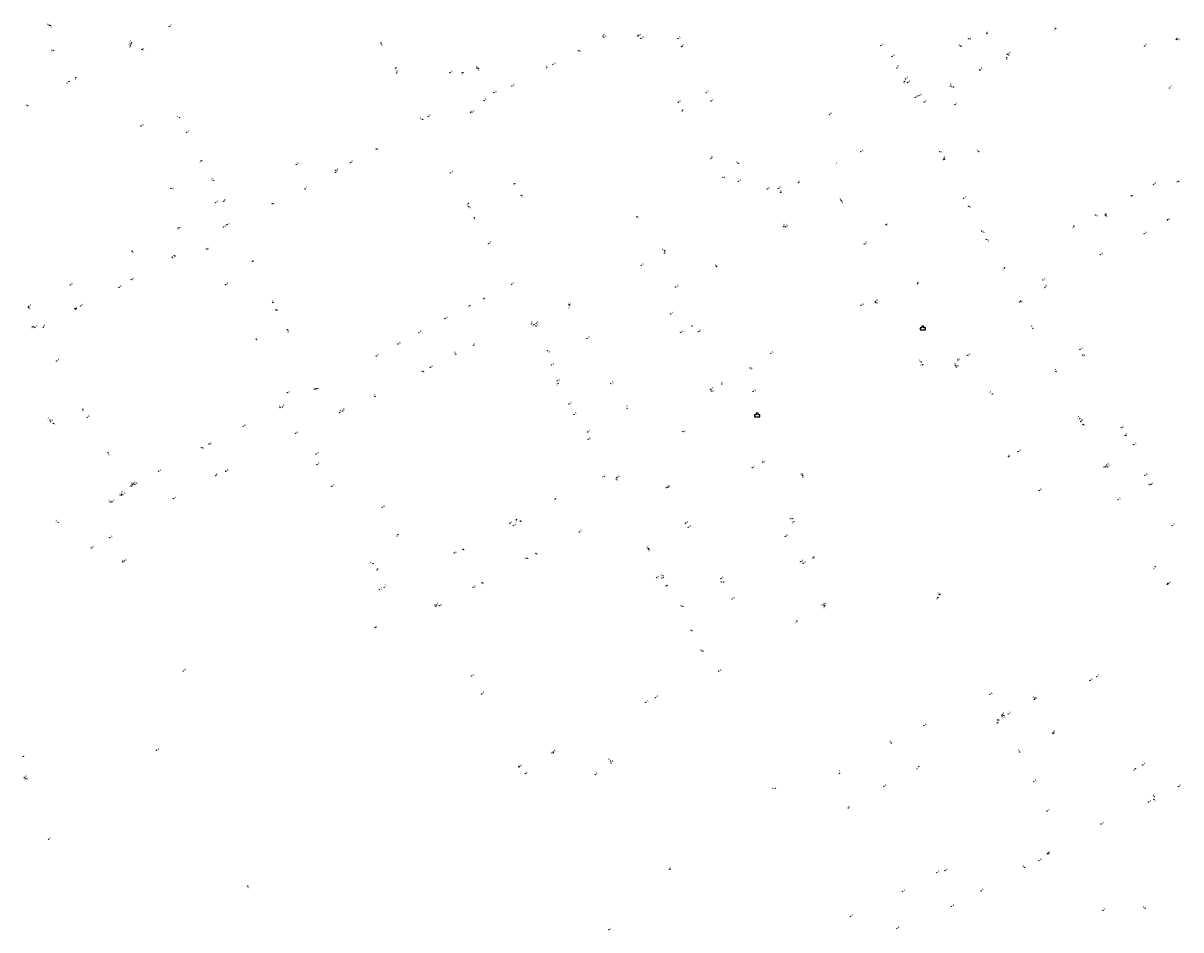
# Model space of a CAD drawing. Units: inches. Extents: x 575110 to 588760, y 4786033 to 4798533.
# Drawn here: x 582311 to 582684, y 4796328 to 4796620 of the extents above; entities that cross this region are included whole.
import ezdxf

# ---------------------------------------------------------------- set-up
doc = ezdxf.new("R2010")
doc.units = ezdxf.units.IN
doc.header["$MEASUREMENT"] = 0
for name, color, linetype in [('200202', 4, 'Continuous'), ('200203', 4, 'Continuous'), ('200204', 4, 'Continuous'), ('200205', 4, 'Continuous'), ('200302', 4, 'Continuous'), ('200304', 4, 'Continuous'), ('200305', 4, 'Continuous')]:
    doc.layers.add(name, color=color, linetype=linetype)
doc.styles.add('ROMANS', font='romans__.ttf', dxfattribs={"height": 1})

# ---------------------------------------------------------------- blocks, each defined once
blk = doc.blocks.new('ABAS')
blk.add_circle((0, 0), 0.055)
blk = doc.blocks.new('BOCAR')
blk.add_circle((0, 0), 0.055)
blk = doc.blocks.new('HIDRAN')
blk.add_circle((0, 0), 0.055)
blk = doc.blocks.new('FUENTE')
blk.add_lwpolyline([(-0.29, 1.18), (-0.29, 0.59), (-0.88, 0.59), (-0.88, 0), (0.88, 0), (0.88, 0.59), (0.29, 0.59), (0.29, 1.18)], close=True)

msp = doc.modelspace()

# ---------------------------------------------------------------- block references
at = {"layer": '200202', "rotation": 359.9987685839998}
for p in [(582320.5, 4796611.17, 7.96), (582349.06, 4796611.5, 7.89), (582522.94, 4796612.32, 6.49), (582452.5, 4796603.97, 7.05), (582592.29, 4796605.48, 6.42), (582611.08, 4796593.66, 6.28), (582532.36, 4796576.24, 6.52), (582375.34, 4796562.44, 7.79), (582574.11, 4796562.84, 6.4), (582574.55, 4796562.53, 6.4), (582588.8, 4796554.99, 6.28), (582361.12, 4796553.95, 7.88), (582555.83, 4796554.31, 6.46), (582556.41, 4796554.23, 6.43), (582581.8, 4796548.69, 6.37), (582621.15, 4796550.24, 6.2), (582534.28, 4796541.46, 6.56), (582521.01, 4796534.85, 6.5), (582640.04, 4796534.67, 6.01), (582317.19, 4796521.86, 8.23), (582474.55, 4796522.88, 6.8), (582528.4, 4796520.46, 6.54), (582600.67, 4796509.75, 6.33), (582544.94, 4796508.72, 6.63), (582611.27, 4796509.44, 6.18), (582611.49, 4796509.08, 6.17), (582483.18, 4796503.83, 6.75), (582651.6, 4796491.47, 5.92), (582320.48, 4796490.85, 8.21), (582665.94, 4796486.88, 5.74), (582497.98, 4796473.83, 6.67), (582561.76, 4796474.51, 6.43), (582561.92, 4796474.11, 6.41), (582559.14, 4796459.23, 6.42), (582517.12, 4796441.28, 6.61), (582535.75, 4796439.75, 6.53), (582427.04, 4796438.05, 7.59), (582529.73, 4796417.43, 6.55), (582624.84, 4796394.44, 6.06), (582599.36, 4796380.19, 6.12), (582573.77, 4796378.04, 6.32), (582553.21, 4796373.23, 6.43)]:
    msp.add_blockref('BOCAR', p, dxfattribs=at)
at = {"layer": '200202'}
for p in [(582369.84, 4796547.06, 7.77), (582459.43, 4796531.24, 6.86), (582395.87, 4796521.07, 7.53), (582385.93, 4796517.83, 7.62), (582450.19, 4796513.12, 6.97), (582413.71, 4796494.89, 7.39), (582370.63, 4796484.26, 7.78), (582372.71, 4796473.98, 7.78)]:
    msp.add_blockref('BOCAR', p, dxfattribs=at)
at = {"layer": '200203', "rotation": 359.9987685839998}
for p in [(582600.7, 4796521.06), (582547.31, 4796493.03)]:
    msp.add_blockref('FUENTE', p, dxfattribs=at)
at = {"layer": '200204'}
for p in [(582508.77, 4796615.76, 6.57), (582621.27, 4796616.47, 6.21), (582682.33, 4796614.62, 5.62), (582454.88, 4796591.01, 6.91), (582607.36, 4796575.93, 6.3), (582560.62, 4796568.45, 6.59), (582554.88, 4796565.35, 6.59), (582659.46, 4796558.13, 5.83), (582517.51, 4796545.82, 6.71), (582598.96, 4796535.92, 6.26), (582486.61, 4796529.13, 6.63), (582631.87, 4796530.02, 6.08), (582327.55, 4796527.6, 8.2), (582611.98, 4796511.27, 6.18), (582535.88, 4796503.61, 6.56), (582628.36, 4796480.16, 6.16), (582549.12, 4796478.33, 6.5), (582518.64, 4796470.32, 6.58), (582674.3, 4796471.26, 5.61), (582342.85, 4796446.23, 8.26), (582565.3, 4796447.49, 6.42), (582679.43, 4796438.98, 5.46), (582606.15, 4796435.68, 6.21), (582424.21, 4796424.99, 8.53), (582642.65, 4796390.78, 5.77), (582470.45, 4796380.04, 7.38), (582311.38, 4796376.32, 10.34), (582576.62, 4796366.87, 6.25), (582641.04, 4796352.02, 5.84), (582519.06, 4796347.08, 6.68), (582499.52, 4796327.63, 7.16)]:
    msp.add_blockref('HIDRAN', p, dxfattribs=at)
at = {"layer": '200205', "rotation": 359.9987685839998}
for p in [(582319.17, 4796619.18, 8.07), (582319.41, 4796619.19, 8.04), (582357.82, 4796618.86, 7.67), (582643.52, 4796618.25, 5.94), (582497.58, 4796615.8, 6.65), (582497.88, 4796615.33, 6.63), (582509.01, 4796615.9, 6.56), (582509.88, 4796614.98, 6.55), (582521.77, 4796614.89, 6.48), (582615.48, 4796614.89, 6.31), (582682.55, 4796614.74, 5.62), (582345.37, 4796612.61, 7.85), (582345.45, 4796613.2, 7.85), (582345.63, 4796613.66, 7.84), (582426.03, 4796613.48, 7.07), (582489.74, 4796611, 6.71), (582587.13, 4796612.64, 6.41), (582612.94, 4796612.49, 6.28), (582672.17, 4796612.57, 5.75), (582481.48, 4796606.59, 6.76), (582590.78, 4796609.21, 6.42), (582627.76, 4796608.82, 6.09), (582627.87, 4796609.86, 6.07), (582628.13, 4796610, 6.07), (582430.93, 4796605.51, 7.06), (582431.07, 4796603.8, 7.07), (582448.31, 4796603.94, 7), (582456.95, 4796605.42, 7.02), (582457.4, 4796605.31, 7.01), (582479.49, 4796605.59, 6.8), (582619.05, 4796604.86, 6.2), (582325.49, 4796601.08, 7.92), (582327.66, 4796602.29, 7.9), (582468.25, 4796599.6, 6.89), (582594.86, 4796601.19, 6.33), (582595.09, 4796601.95, 6.33), (582595.78, 4796600.76, 6.4), (582609.57, 4796599.66, 6.32), (582610.55, 4796599.37, 6.33), (582462.51, 4796597.52, 6.92), (582530.84, 4796597.46, 6.52), (582598.29, 4796596.02, 6.35), (582599.46, 4796596.49, 6.36), (582680.18, 4796599.01, 5.67), (582312.2, 4796593.34, 8.03), (582459.22, 4796594.94, 6.97), (582521.84, 4796594.42, 6.54), (582523.28, 4796591.96, 6.53), (582532.4, 4796594.8, 6.53), (582601.15, 4796594.45, 6.33), (582361.11, 4796589.44, 7.85), (582439.49, 4796588.91, 6.98), (582441.28, 4796589.85, 6.98), (582455.43, 4796591.24, 6.93), (582570.58, 4796590.45, 6.44), (582348.7, 4796586.77, 7.84), (582363.37, 4796584.69, 7.58), (582424.78, 4796579.38, 7.18), (582580.69, 4796578.5, 6.43), (582606.12, 4796578.52, 6.3), (582618.7, 4796578.45, 6.12), (582368.15, 4796575.6, 7.84), (582398.76, 4796574.36, 7.46), (582416.29, 4796574.96, 7.28), (582541.2, 4796574.7, 6.47), (582607.61, 4796576.03, 6.29), (582411.33, 4796571.85, 7.34), (582411.44, 4796572.47, 7.33), (582448.47, 4796571.6, 6.96), (582536.26, 4796570.25, 6.45), (582358.4, 4796566.63, 7.9), (582372.06, 4796569.27, 7.86), (582401.56, 4796566.45, 7.45), (582469.16, 4796568.19, 6.86), (582541.32, 4796568.96, 6.59), (582550.58, 4796566.44, 6.54), (582554.09, 4796566.64, 6.56), (582675.03, 4796567.9, 5.74), (582683.13, 4796568.93, 5.62), (582372.74, 4796561.99, 7.78), (582471.29, 4796564.41, 6.84), (582613.83, 4796563.39, 6.27), (582668.07, 4796564.28, 5.76), (582390.94, 4796561.67, 7.59), (582454.16, 4796561.77, 6.91), (582454.31, 4796560.72, 6.91), (582615.45, 4796560.87, 6.26), (582376.43, 4796554.91, 7.74), (582456.21, 4796557.15, 6.91), (582508.49, 4796557.47, 6.62), (582649.41, 4796554.51, 5.92), (582656.38, 4796558.05, 5.86), (582659.53, 4796557.89, 5.83), (582679.53, 4796556.5, 5.69), (582375.34, 4796554.14, 7.81), (582619.69, 4796552.85, 6.22), (582671.99, 4796552.08, 5.76), (582460.72, 4796548.79, 6.89), (582345.81, 4796546.4, 8.05), (582358.78, 4796544.46, 7.89), (582359.45, 4796544.92, 7.87), (582517.39, 4796546.61, 6.7), (582657.86, 4796545.22, 5.87), (582509.91, 4796541.83, 6.75), (582627, 4796541.02, 6.13), (582345.61, 4796537.22, 8.12), (582639.35, 4796537.07, 6.02), (582325.9, 4796535.52, 8.26), (582341.61, 4796534.75, 8.22), (582312.47, 4796528.61, 8.4), (582329.21, 4796528.74, 8.18), (582486.76, 4796528.88, 6.64), (582580.8, 4796528.97, 7.54), (582585.33, 4796530.19, 6.41), (582585.49, 4796529.77, 6.4), (582632.11, 4796530.13, 6.08), (582312.46, 4796528.18, 8.39), (582327.44, 4796527.85, 8.19), (582519.43, 4796526.12, 6.61), (582313.9, 4796522.04, 8.27), (582314.45, 4796521.86, 8.22), (582475.42, 4796522.73, 6.8), (582475.99, 4796522.23, 6.79), (582476.11, 4796523.18, 6.67), (582636.14, 4796521.54, 6.04), (582492.44, 4796518.28, 6.63), (582522.65, 4796520.25, 6.59), (582479.72, 4796514.31, 6.74), (582551.7, 4796513.45, 7.63), (582651.33, 4796514.71, 5.89), (582321.57, 4796510.99, 8.28), (582481.02, 4796509.68, 6.76), (582600.22, 4796510.63, 6.33), (582615.15, 4796512.83, 6.25), (582652.17, 4796512.95, 5.88), (582643.63, 4796507.54, 6), (582482.88, 4796504.49, 6.76), (582500.14, 4796503.64, 6.62), (582532.28, 4796501.85, 6.61), (582532.52, 4796501.31, 6.61), (582546.02, 4796501.15, 6.61), (582623.04, 4796500.38, 6.19), (582329.97, 4796495.45, 8.2), (582486.63, 4796497.13, 6.72), (582505.38, 4796495.69, 6.64), (582319.41, 4796491.93, 8.25), (582319.58, 4796491.47, 8.25), (582331.35, 4796492.83, 8.18), (582488.24, 4796493.77, 6.73), (582651.23, 4796492.44, 5.92), (582492.63, 4796488.06, 6.69), (582523.35, 4796488.17, 6.64), (582652.26, 4796490.57, 5.9), (582664.64, 4796489.52, 5.75), (582492.77, 4796485.68, 6.71), (582668.66, 4796483.99, 5.75), (582338.07, 4796481.39, 8.06), (582631.38, 4796481.78, 6.17), (582545.74, 4796476.57, 6.54), (582659.64, 4796476.91, 5.86), (582659.86, 4796477.47, 5.85), (582660.16, 4796476.78, 5.86), (582501.88, 4796472.96, 6.6), (582502.12, 4796473.51, 6.59), (582672.22, 4796474.14, 5.64), (582410.15, 4796470.56, 7.53), (582518.37, 4796470.23, 6.57), (582638.21, 4796469.23, 6.05), (582674.09, 4796471.12, 5.6), (582338.86, 4796465.54, 8.11), (582339.35, 4796465.62, 8.12), (582342.32, 4796467.65, 8.05), (582342.44, 4796468.14, 8.04), (582342.87, 4796467.9, 8.03), (582482.29, 4796466.61, 6.87), (582663.63, 4796466.24, 5.8), (582426.46, 4796463.76, 7.46), (582322.01, 4796459, 8.28), (582467.55, 4796458.7, 7.06), (582468.66, 4796457.9, 7.02), (582469.78, 4796459.88, 7.02), (582471.11, 4796459.34, 6.99), (582524.2, 4796458.7, 6.55), (582525.06, 4796457.36, 6.54), (582558.65, 4796460.12, 6.43), (582681.04, 4796457.89, 5.52), (582338.65, 4796454.01, 8.12), (582431.5, 4796454.96, 7.48), (582489.94, 4796455.86, 6.74), (582556.36, 4796454.49, 6.47), (582332.7, 4796450.71, 8.24), (582452.45, 4796450.24, 7.24), (582512.2, 4796450.6, 6.62), (582512.31, 4796450.28, 6.62), (582343.3, 4796446.48, 8.25), (582449.69, 4796449.08, 7.3), (582473.21, 4796447.39, 6.99), (582475.96, 4796448.91, 6.94), (582561.31, 4796446.3, 6.44), (582423.45, 4796445.63, 7.54), (582424.96, 4796443.89, 7.49), (582562.1, 4796445.79, 6.44), (582675.59, 4796444.69, 5.52), (582458.58, 4796439.56, 7.25), (582514.82, 4796441.08, 6.64), (582516.9, 4796441.8, 6.61), (582535.65, 4796440.82, 6.53), (582679.71, 4796439.14, 5.46), (582425.58, 4796437.22, 7.7), (582455.71, 4796437.96, 7.31), (582518.26, 4796438.65, 6.61), (582605.96, 4796435.61, 6.22), (582443.77, 4796431.93, 7.41), (582443.89, 4796432.3, 7.41), (582444.99, 4796432.1, 7.41), (582523.25, 4796431.87, 6.55), (582539.23, 4796434.28, 6.52), (582568.77, 4796432.22, 6.36), (582568.85, 4796432.59, 6.36), (582569.11, 4796431.99, 6.36), (582605.55, 4796434.8, 6.24), (582526.01, 4796424.15, 6.55), (582560.1, 4796427.17, 6.42), (582362.32, 4796411.08, 8.98), (582455.3, 4796409.44, 7.5), (582656.64, 4796409.17, 5.65), (582654.54, 4796408.06, 5.68), (582458.47, 4796403.64, 7.48), (582514.54, 4796402.48, 6.62), (582622.3, 4796403.47, 6.1), (582636.65, 4796401.93, 5.82), (582636.83, 4796402.35, 5.83), (582624.7, 4796395.29, 6.07), (582626.09, 4796396.48, 6.05), (582626.22, 4796396.91, 6.05), (582626.73, 4796396.76, 6.04), (582628.19, 4796397.17, 6.01), (582600.99, 4796393.44, 6.22), (582642.53, 4796391.03, 5.78), (582590.56, 4796387.86, 6.28), (582310.79, 4796383.5, 10.09), (582631.89, 4796384.94, 5.99), (582470.69, 4796380.15, 7.39), (582500.02, 4796382.05, 6.92), (582500.23, 4796381.4, 6.94), (582669.17, 4796379.57, 5.68), (582671.53, 4796380.74, 5.65), (582472.58, 4796377.93, 7.33), (582495.13, 4796377.59, 7.05), (582636.47, 4796375.31, 5.92), (582588.08, 4796373.8, 6.18), (582682.99, 4796373.75, 5.5), (582673.44, 4796368.75, 5.57), (582675.15, 4796369.67, 5.57), (582675.36, 4796370.48, 5.55), (582640.7, 4796365.91, 5.89), (582658.12, 4796361.72, 5.7), (582638.09, 4796349.93, 5.87), (582640.95, 4796352.23, 5.85), (582605.19, 4796345.98, 6.11), (582607.82, 4796346.68, 6.09), (582633.53, 4796347.73, 5.88), (582383.04, 4796341.7, 36.26), (582594.18, 4796339.95, 6.2), (582619.43, 4796340.12, 5.96), (582609.95, 4796335.11, 6.03), (582672.36, 4796334.47, 5.57), (582577.38, 4796331.93, 6.26), (582658.72, 4796333.85, 5.61), (582592.32, 4796328.02, 6)]:
    msp.add_blockref('ABAS', p, dxfattribs=at)
at = {"layer": '200205'}
for p in [(582384.82, 4796543.17, 7.62), (582375.97, 4796535.6, 7.68), (582468.11, 4796535.69, 6.78), (582391.27, 4796529.79, 7.55), (582454.73, 4796528.97, 6.89), (582392.18, 4796527.48, 7.54), (582446.71, 4796524.64, 6.97), (582438.3, 4796520.17, 7.09), (582431.52, 4796516.47, 7.15), (582455.91, 4796515.99, 6.93), (582424.59, 4796512.56, 7.22), (582439.41, 4796507.65, 7.08), (582441.92, 4796508.98, 7.06), (582395.89, 4796500.74, 7.6), (582404.91, 4796501.96, 7.44), (582405.43, 4796502.07, 7.42), (582424.11, 4796499.62, 7.25), (582393.53, 4796495.95, 7.52), (582394.31, 4796496.2, 7.54), (582412.72, 4796494.33, 7.4), (582381.69, 4796489.96, 7.68), (582398.47, 4796487.61, 7.54), (582368.3, 4796483.07, 7.8), (582405.14, 4796481, 7.48), (582405.4, 4796477.55, 7.55), (582354.34, 4796475.42, 7.92), (582376.05, 4796475.45, 7.74), (582345.68, 4796470.67, 8.01), (582345.94, 4796471.09, 8.02), (582346.26, 4796471.4, 8.01), (582346.74, 4796471.16, 8.01), (582359.15, 4796466.6, 7.91), (582534.93, 4796410.99, 6.43), (582511.38, 4796400.92, 6.66), (582353.72, 4796385.5, 13.83), (582481.54, 4796384.58, 7.13), (582481.58, 4796384.94, 7.13), (582311.12, 4796376.76, 10.26), (582318.85, 4796356.72, 17.64)]:
    msp.add_blockref('ABAS', p, dxfattribs=at)

# ---------------------------------------------------------------- texts
at = {"layer": '200302', "style": 'ROMANS'}
for p in [(582319.74, 4796610.7), (582349.2, 4796611.13), (582523, 4796612.47), (582451.77, 4796603.38), (582592.35, 4796605.63), (582611.14, 4796593.81), (582532.42, 4796576.39), (582375.4, 4796562.59), (582573.64, 4796563.07), (582574.4, 4796561.71), (582555.78, 4796554.64), (582556.71, 4796554.33), (582588.98, 4796554.75), (582360.35, 4796553.45), (582582.11, 4796548.8), (582621.45, 4796549.46), (582533.6, 4796541.54), (582521.31, 4796534.96), (582640.1, 4796534.82), (582317.25, 4796522.01), (582474.43, 4796523.1), (582528.7, 4796520.57), (582599.74, 4796509.22), (582610.83, 4796509.68), (582611.79, 4796509.19), (582545.21, 4796508.31), (582482.43, 4796503.02), (582651.66, 4796491.62), (582320.54, 4796490.31), (582666, 4796487.03), (582497.15, 4796473), (582561.07, 4796473.96), (582561.64, 4796473.21), (582558.28, 4796458.53), (582427.1, 4796438.2), (582516.29, 4796440.65), (582536.24, 4796439.36), (582528.89, 4796417.36), (582624.12, 4796393.81), (582573.53, 4796378.45), (582598.58, 4796379.26), (582552.07, 4796372.83)]:
    msp.add_text('B', height=0.65, rotation=359.9988, dxfattribs=at).set_placement(p)
for p in [(582370.02, 4796546.9), (582458.69, 4796530.77), (582395.92, 4796520.22), (582385.43, 4796517.99), (582449.58, 4796513.34), (582413.77, 4796495.04), (582370.89, 4796484.15), (582372.77, 4796474.13)]:
    msp.add_text('B', height=0.65, dxfattribs=at).set_placement(p)
at = {"layer": '200304', "style": 'ROMANS'}
for p in [(582508.64, 4796615.76), (582621.14, 4796616.47), (582682.21, 4796614.62), (582454.75, 4796591.01), (582572.23, 4796574.47), (582607.23, 4796575.93), (582554.75, 4796565.35), (582560.49, 4796568.45), (582659.34, 4796558.13), (582517.39, 4796545.82), (582598.84, 4796535.92), (582486.49, 4796529.13), (582631.75, 4796530.02), (582327.42, 4796527.6), (582526.03, 4796521.99), (582611.85, 4796511.27), (582535.76, 4796503.62), (582628.23, 4796480.16), (582549, 4796478.33), (582518.51, 4796470.32), (582674.18, 4796471.26), (582342.73, 4796446.23), (582565.18, 4796447.49), (582679.31, 4796438.98), (582606.02, 4796435.68), (582424.08, 4796424.98), (582642.53, 4796390.78), (582470.33, 4796380.04), (582311.6, 4796376.01), (582576.5, 4796366.86), (582640.92, 4796352.02), (582518.93, 4796347.08), (582499.4, 4796327.63)]:
    msp.add_text('H', height=0.65, dxfattribs=at).set_placement(p)
at = {"layer": '200305', "style": 'ROMANS'}
for p in [(582318.41, 4796619.26), (582319.44, 4796618.44), (582358.13, 4796618.97), (582643.03, 4796617.47), (582345.03, 4796613.81), (582497.7, 4796616.05), (582498.19, 4796615.44), (582509.32, 4796616.01), (582510.19, 4796615.09), (582522.07, 4796615), (582615.73, 4796614.54), (582682.96, 4796614.38), (582344.7, 4796612.95), (582344.81, 4796612.02), (582426.02, 4796612.68), (582489.87, 4796610.66), (582587.44, 4796612.76), (582612.19, 4796612.47), (582628.44, 4796610.1), (582672.32, 4796612.71), (582481.79, 4796606.71), (582591.09, 4796609.33), (582627.42, 4796607.99), (582628.09, 4796609.36), (582430.37, 4796604.95), (582430.96, 4796604.11), (582448.61, 4796604.05), (582456.65, 4796605.58), (582457.21, 4796604.55), (582479.14, 4796605.74), (582619.36, 4796604.97), (582324.61, 4796600.3), (582327.37, 4796601.45), (582468.56, 4796599.71), (582594.33, 4796600.42), (582595.4, 4796602.06), (582596.08, 4796600.86), (582609.38, 4796599.96), (582609.73, 4796598.98), (582680.41, 4796599.21), (582459.53, 4796595.05), (582462.81, 4796597.63), (582531.15, 4796597.57), (582532.7, 4796594.91), (582598.59, 4796596.15), (582599.76, 4796596.59), (582311.46, 4796593.07), (582455.74, 4796591.35), (582522.15, 4796594.53), (582522.77, 4796591.22), (582601.45, 4796594.56), (582360.19, 4796589.51), (582438.59, 4796588.85), (582441.59, 4796589.95), (582570.77, 4796590.66), (582349, 4796586.87), (582363.68, 4796584.8), (582424.15, 4796579.06), (582580.99, 4796578.61), (582606.43, 4796578.04), (582607.4, 4796576.47), (582618.04, 4796578.67), (582367.58, 4796574.81), (582399.07, 4796574.47), (582411.74, 4796572.58), (582416.48, 4796575.09), (582540.48, 4796574.83), (582371.36, 4796569.49), (582411.63, 4796571.78), (582448.78, 4796571.71), (582536.55, 4796569.79), (582541.63, 4796569.06), (582358.73, 4796566.35), (582401.71, 4796566.65), (582468.56, 4796567.62), (582550.88, 4796566.55), (582554.4, 4796566.74), (582675.34, 4796568.01), (582682.35, 4796568.47), (582373.04, 4796562.11), (582391.14, 4796561.42), (582471.39, 4796563.64), (582614.14, 4796563.5), (582667.49, 4796563.75), (582453.58, 4796560.96), (582454.48, 4796560.13), (582615.67, 4796560.38), (582656.69, 4796557.52), (582375.64, 4796554.25), (582376.74, 4796555.01), (582455.73, 4796556.5), (582508.59, 4796557), (582648.87, 4796553.77), (582659.66, 4796557.33), (582679.8, 4796556.4), (582620, 4796552.28), (582672.3, 4796552.19), (582461.02, 4796548.9), (582516.53, 4796546.62), (582345.75, 4796545.81), (582358.7, 4796543.84), (582359.46, 4796544.43), (582658.16, 4796545.32), (582510.21, 4796541.94), (582626.2, 4796540.2), (582326.2, 4796535.63), (582345.92, 4796537.34), (582639.66, 4796537.18), (582341.92, 4796534.86), (582312.51, 4796527.68), (582312.78, 4796528.72), (582327.58, 4796527.8), (582329.51, 4796528.85), (582486.42, 4796527.86), (582581.11, 4796529.08), (582585.64, 4796530.29), (582585.64, 4796529.35), (582632.41, 4796529.87), (582519.74, 4796526.23), (582313.24, 4796521.5), (582314.76, 4796521.96), (582474.87, 4796522.13), (582476.3, 4796522.26), (582476.31, 4796523.26), (582522.96, 4796520.36), (582635.49, 4796521.99), (582492.75, 4796518.39), (582480.02, 4796513.68), (582552, 4796513.56), (582615.45, 4796512.94), (582651.64, 4796514.82), (582321.88, 4796511.1), (582481.32, 4796509.79), (582599.39, 4796510.75), (582652.48, 4796512.41), (582643.15, 4796507.88), (582483.19, 4796504.6), (582500.45, 4796503.76), (582532.59, 4796501.96), (582532.82, 4796500.96), (582546.33, 4796501.25), (582622.18, 4796500.72), (582329.82, 4796494.65), (582486.94, 4796497.23), (582505.07, 4796496.05), (582318.6, 4796492.14), (582319.85, 4796491.48), (582331.61, 4796492.98), (582488.55, 4796493.88), (582650.58, 4796492.76), (582492.94, 4796488.17), (582523.7, 4796488.08), (582652.35, 4796489.97), (582664.95, 4796489.64), (582493.08, 4796485.78), (582668.97, 4796484.11), (582338.06, 4796480.62), (582631.69, 4796481.89), (582546.05, 4796476.67), (582658.81, 4796476.51), (582660.17, 4796477.58), (582660.47, 4796476.89), (582501.97, 4796472.18), (582502.43, 4796473.62), (582672.53, 4796474.26), (582342.27, 4796468.57), (582343.18, 4796468), (582410.46, 4796470.67), (582517.6, 4796469.85), (582638.52, 4796469.33), (582673.29, 4796470.84), (582338.17, 4796465.74), (582339.65, 4796465.72), (582341.59, 4796467.55), (582481.82, 4796466.01), (582663.94, 4796466.36), (582426.77, 4796463.86), (582321.16, 4796459.15), (582467.81, 4796458.64), (582468.95, 4796457.93), (582469.37, 4796459.19), (582470.55, 4796459.06), (582524.51, 4796458.81), (582525.36, 4796457.47), (582557.77, 4796459.88), (582681.35, 4796458), (582338.96, 4796454.12), (582430.93, 4796454.2), (582490.25, 4796455.96), (582556.66, 4796454.6), (582333.01, 4796450.82), (582452.47, 4796449.88), (582511.48, 4796450.74), (582512.29, 4796449.5), (582343.61, 4796446.59), (582422.4, 4796445.65), (582449.91, 4796449.04), (582472.39, 4796447.19), (582476.04, 4796448.4), (582561.54, 4796446.43), (582562.4, 4796445.9), (582424.41, 4796443.33), (582674.85, 4796443.83), (582458.65, 4796439.03), (582515.12, 4796441.19), (582516.08, 4796441.76), (582535.95, 4796440.93), (582680.02, 4796439.25), (582425.89, 4796437.34), (582456.01, 4796438.06), (582517.64, 4796438.08), (582539.53, 4796434.39), (582605.27, 4796435.72), (582443.05, 4796432.02), (582444.06, 4796432.42), (582445.19, 4796432.21), (582522.53, 4796431.83), (582567.95, 4796432.14), (582568.64, 4796431.23), (582569.02, 4796432.55), (582605.07, 4796434.08), (582526.11, 4796423.7), (582559.59, 4796426.37), (582362.63, 4796411.19), (582455.6, 4796409.54), (582656.95, 4796409.28), (582654.85, 4796408.17), (582458.77, 4796403.75), (582514.85, 4796402.58), (582622.6, 4796403.58), (582636.07, 4796402.4), (582636.96, 4796402.04), (582626.36, 4796397.2), (582628.5, 4796397.28), (582601.3, 4796393.54), (582624.9, 4796394.96), (582626.01, 4796395.76), (582626.75, 4796395.94), (582642.68, 4796391.27), (582589.9, 4796387.98), (582499.26, 4796382.26), (582631.31, 4796385.21), (582470.89, 4796380.34), (582500.44, 4796381.62), (582668.56, 4796378.84), (582671.84, 4796380.85), (582472.77, 4796378.05), (582495.31, 4796377.78), (582636.75, 4796375.41), (582588.39, 4796373.91), (582683.3, 4796373.86), (582673.75, 4796368.86), (582674.69, 4796370.56), (582675.18, 4796368.99), (582641.01, 4796366.01), (582658.43, 4796361.82), (582641.12, 4796352.37), (582638.4, 4796350.03), (582605.49, 4796346.09), (582608.13, 4796346.78), (582632.8, 4796347.85), (582383.03, 4796340.94), (582594.49, 4796340.07), (582619.67, 4796340.35), (582610.25, 4796335.22), (582659.03, 4796333.96), (582671.59, 4796334.64), (582577.69, 4796332.04), (582592.62, 4796328.13)]:
    msp.add_text('A', height=0.65, rotation=359.9988, dxfattribs=at).set_placement(p)
for p in [(582384.25, 4796542.75), (582376.28, 4796535.71), (582468.42, 4796535.8), (582390.84, 4796530.03), (582454.19, 4796528.3), (582392.36, 4796527.12), (582447.02, 4796524.75), (582438.6, 4796520.29), (582431.83, 4796516.59), (582455.86, 4796516.21), (582424.9, 4796512.67), (582442.22, 4796509.09), (582439.53, 4796507.18), (582404.32, 4796501.56), (582405.65, 4796501.83), (582396.19, 4796500.85), (582423.68, 4796499.81), (582393.1, 4796496.12), (582394.4, 4796496.45), (582412.7, 4796494.66), (582382, 4796490.07), (582398.77, 4796487.72), (582368.39, 4796482.63), (582405.44, 4796481.12), (582354.65, 4796475.54), (582376.36, 4796475.57), (582405.71, 4796477.66), (582345.05, 4796470.39), (582345.51, 4796471.31), (582346.44, 4796471.59), (582347.05, 4796471.27), (582359.46, 4796466.71), (582535.23, 4796411.1), (582511.69, 4796401.04), (582354.03, 4796385.61), (582480.72, 4796384.33), (582481.7, 4796385.17), (582311.42, 4796376.87), (582319.16, 4796356.84)]:
    msp.add_text('A', height=0.65, dxfattribs=at).set_placement(p)

doc.saveas('drawing.dxf')
